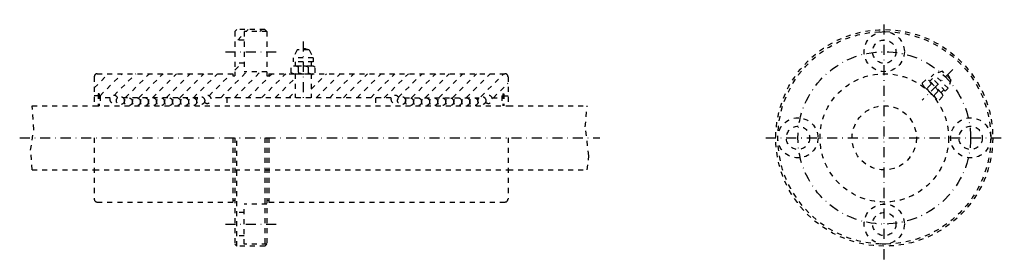
# Model space of a CAD drawing. Extents: x 49 to 294, y 235 to 295.
import ezdxf

# ---------------------------------------------------------------- set-up
doc = ezdxf.new("R2010")
doc.units = 0
doc.header["$LTSCALE"] = 5
doc.header["$MEASUREMENT"] = 0
for name, pattern in [('AUSGEZOGEN', [0.5, 0.25, -0.25]), ('STRICHLINIE', [0.5, 0.25, -0.25]), ('STRICHPUNKT', [1, 0.5, -0.25, 0, -0.25])]:
    doc.linetypes.add(name, pattern=pattern)
doc.layers.get('0').update_dxf_attribs({"linetype": 'CONTINUOUS'})
for name, color, linetype in [('LC-003-002-----0', 7, 'CONTINUOUS'), ('LC-004-006-----0', 7, 'CONTINUOUS'), ('LC-005-002-RND-0', 7, 'CONTINUOUS'), ('LC-006-012-----0', 7, 'CONTINUOUS')]:
    doc.layers.add(name, color=color, linetype=linetype)

# ---------------------------------------------------------------- blocks, each defined once
blk = doc.blocks.new('*X1')
at = {"color": 0, "linetype": 'BYBLOCK'}
for p, q in [((104.92, 291.6), (105.42, 292.1)), ((108.31, 291.6), (108.81, 292.1)), ((102.82, 289.5), (104.42, 291.09)), ((102.12, 282.01), (103.81, 283.7)), ((67.12, 277.55), (70.66, 281.1)), ((68.55, 275.6), (74.05, 281.1)), ((72.05, 275.69), (77.45, 281.1)), ((74.84, 275.1), (80.84, 281.1)), ((78.24, 275.1), (84.24, 281.1)), ((81.63, 275.1), (87.63, 281.1)), ((85.03, 275.1), (91.03, 281.1)), ((88.42, 275.1), (94.42, 281.1)), ((91.81, 275.1), (97.81, 281.1)), ((95.7, 275.59), (101.21, 281.1)), ((98.6, 275.1), (105.1, 281.6)), ((102, 275.1), (108.5, 281.6)), ((105.39, 275.1), (111.39, 281.1)), ((108.78, 275.1), (114.78, 281.1)), ((112.18, 275.1), (117.12, 280.03)), ((121.12, 277.25), (124.97, 281.1)), ((121.12, 280.64), (121.57, 281.1)), ((122.36, 275.1), (128.36, 281.1)), ((125.75, 275.1), (131.75, 281.1)), ((129.15, 275.1), (135.15, 281.1)), ((132.54, 275.1), (138.54, 281.1)), ((135.94, 275.1), (141.94, 281.1)), ((139.33, 275.1), (145.33, 281.1)), ((142.84, 275.21), (148.73, 281.1)), ((146.12, 275.1), (152.12, 281.1)), ((149.51, 275.1), (155.51, 281.1)), ((152.91, 275.1), (158.91, 281.1)), ((156.3, 275.1), (162.3, 281.1)), ((159.7, 275.1), (165.7, 281.1)), ((163.35, 275.36), (169.09, 281.1)), ((166.48, 275.1), (170.12, 278.73)), ((115.57, 275.1), (117.12, 276.64))]:
    blk.add_line(p, q, dxfattribs=at)

msp = doc.modelspace()

# ---------------------------------------------------------------- linework, layer by layer
at = {"layer": 'LC-003-002-----0', "color": 1, "linetype": 'AUSGEZOGEN'}
for p, q in [((102.617256, 292.095673), (102.117256, 291.595673)), ((109.617256, 292.095673), (102.617256, 292.095673)), ((110.117256, 291.595673), (109.617256, 292.095673)), ((102.117256, 291.595673), (102.117256, 280.595673)), ((104.417259, 289.495667), (102.117256, 289.495667)), ((104.417259, 291.595673), (104.417259, 281.595673)), ((110.117256, 291.595673), (104.417259, 291.595673)), ((110.117256, 291.595673), (110.117256, 280.595673)), ((117.617256, 287.022675), (116.617256, 285.022675)), ((120.617256, 287.022675), (117.617256, 287.022675)), ((120.617256, 287.022675), (121.617256, 285.022675)), ((116.617256, 285.022675), (116.617256, 284.022675)), ((121.617256, 285.022675), (116.617256, 285.022675)), ((121.617256, 285.022675), (121.617256, 284.022675)), ((104.417259, 283.695648), (102.117256, 283.695648)), ((116.153152, 281.355164), (116.153152, 282.763184)), ((121.617256, 284.022675), (116.617256, 284.022675)), ((121.215332, 283.022675), (117.01918, 283.022675)), ((117.117256, 284.022675), (117.117256, 283.022675)), ((117.885208, 282.763184), (117.885208, 281.355164)), ((120.349304, 282.763184), (120.349304, 281.355164)), ((121.117256, 284.022675), (121.117256, 283.022675)), ((122.08136, 281.355164), (122.08136, 282.763184)), ((67.117256, 280.345673), (67.117256, 273.095673)), ((67.867256, 281.095673), (101.617256, 281.095673)), ((101.617256, 281.095673), (101.617256, 280.595673)), ((101.617256, 280.595673), (102.117256, 280.595673)), ((110.117256, 281.595673), (104.417259, 281.595673)), ((110.117256, 280.595673), (110.617256, 280.595673)), ((110.617256, 281.095673), (169.367264, 281.095673)), ((110.617256, 281.095673), (110.617256, 280.595673)), ((117.01918, 281.095673), (121.215332, 281.095673)), ((117.117256, 281.095673), (117.117256, 275.095673)), ((121.117256, 281.095673), (121.117256, 275.095673)), ((170.117264, 280.345673), (170.117264, 273.095673)), ((273.66214, 277.931396), (276.629272, 274.964264)), ((68.117256, 275.595673), (67.117256, 275.595673)), ((68.117256, 276.095673), (68.117256, 273.095673)), ((68.367256, 276.095673), (68.117256, 276.095673)), ((68.367256, 276.095673), (68.367256, 273.095673)), ((68.617256, 275.595673), (68.367256, 275.595673)), ((68.617256, 275.595673), (68.617256, 273.095673)), ((71.070084, 275.095673), (68.617256, 275.095673)), ((92.903114, 275.095673), (74.331398, 275.095673)), ((141.070084, 275.095673), (96.164429, 275.095673)), ((100.117256, 275.095673), (100.117256, 273.095673)), ((137.117264, 275.095673), (137.117264, 273.095673)), ((144.331406, 275.095673), (162.903107, 275.095673)), ((166.164429, 275.095673), (168.617264, 275.095673)), ((168.617264, 275.595673), (168.617264, 273.095673)), ((168.617264, 275.595673), (168.867264, 275.595673)), ((168.867264, 276.095673), (168.867264, 273.095673)), ((168.867264, 276.095673), (169.117264, 276.095673)), ((169.117264, 276.095673), (169.117264, 273.095673)), ((169.117264, 275.595673), (170.117264, 275.595673)), ((51.674629, 273.095673), (67.117256, 273.095673)), ((67.117256, 273.095673), (170.117264, 273.095673)), ((170.117264, 273.095673), (189.810715, 273.095673)), ((67.117256, 265.095673), (67.117256, 249.845642)), ((101.617256, 265.095673), (101.617256, 249.095642)), ((102.117256, 265.095673), (102.117256, 238.595642)), ((102.617256, 238.095657), (102.617256, 265.095673)), ((109.617256, 265.095673), (109.617256, 238.095642)), ((110.117256, 265.095673), (110.117256, 238.095642)), ((110.617256, 265.095673), (110.617256, 249.095642)), ((170.117264, 265.095673), (170.117264, 249.845642)), ((51.674629, 257.095673), (67.117256, 257.095673)), ((170.117264, 257.095673), (189.842117, 257.095673)), ((67.867256, 249.095657), (101.617256, 249.095657)), ((101.617256, 249.595657), (102.117256, 249.595657)), ((110.117256, 249.595657), (110.617256, 249.595657)), ((110.617256, 249.095657), (169.367264, 249.095657)), ((102.617256, 238.095657), (102.117256, 238.595657)), ((109.617256, 238.095657), (102.617256, 238.095657)), ((110.117256, 238.595657), (109.617256, 238.095657))]:
    msp.add_line(p, q, dxfattribs=at)
for centre, radius in [((263.793549, 265.095673), 27), ((263.793549, 265.095673), 26.5), ((263.793549, 286.595673), 2.9), ((263.793549, 265.095673), 16), ((73.617256, 274.39566), 1), ((75.617256, 274.095673), 1), ((77.617256, 274.095673), 1), ((79.617256, 274.095673), 1), ((81.617256, 274.095673), 1), ((83.617256, 274.095673), 1), ((85.617256, 274.095673), 1), ((87.617256, 274.095673), 1), ((89.617256, 274.095673), 1), ((91.617256, 274.095673), 1), ((93.617256, 274.39566), 1), ((143.617264, 274.39566), 1), ((145.617264, 274.095673), 1), ((147.617264, 274.095673), 1), ((149.617264, 274.095673), 1), ((151.617264, 274.095673), 1), ((153.617264, 274.095673), 1), ((155.617264, 274.095673), 1), ((157.617264, 274.095673), 1), ((159.617264, 274.095673), 1), ((161.617264, 274.095673), 1), ((163.617264, 274.39566), 1), ((263.793549, 265.095673), 8), ((242.293549, 265.095673), 2.9), ((285.293549, 265.095673), 2.9), ((263.793549, 243.595657), 2.9)]:
    msp.add_circle(centre, radius, dxfattribs=at)
for centre, radius, start, end in [((119.117256, 285.022675), 2.338464, 58.788702, 121.211296), ((117.01918, 281.447906), 1.574777, 56.637431, 123.362574), ((119.117256, 279.968292), 3.054381, 66.21087, 113.789128), ((121.215332, 281.447906), 1.574777, 56.637431, 123.362574), ((67.867256, 280.345673), 0.75, 90.000003, 180.000009), ((117.01918, 282.670441), 1.574777, 236.637426, 303.362569), ((119.117256, 284.150055), 3.054381, 246.210872, 293.78913), ((121.215332, 282.670441), 1.574777, 236.637426, 303.362569), ((169.367264, 280.345673), 0.75, 0, 90.000003), ((71.986603, 274.695648), 1, 23.578178, 315.572997), ((95.247917, 274.695648), 1, 224.427001, 156.421823), ((141.986603, 274.695648), 1, 23.578178, 315.572997), ((165.24791, 274.695648), 1, 224.427001, 156.421823), ((67.867256, 249.845657), 0.75, 180.000009, 269.999997), ((169.367264, 249.845657), 0.75, 269.999997, 0)]:
    msp.add_arc(centre, radius, start, end, dxfattribs=at)
at = {"layer": 'LC-004-006-----0', "color": 2, "linetype": 'STRICHPUNKT'}
for p, q in [((263.793549, 234.800751), (263.793549, 294.584167)), ((119.117256, 289.170959), (119.117256, 273.965973)), ((99.750343, 286.595673), (112.391647, 286.595673)), ((280.855804, 282.157928), (273.236847, 274.538971)), ((48.555855, 265.095673), (192.97963, 265.095673)), ((234.286133, 265.095673), (293.669281, 265.095673)), ((99.750343, 243.595657), (112.391647, 243.595657))]:
    msp.add_line(p, q, dxfattribs=at)
msp.add_circle((263.793549, 265.095673), 21.5, dxfattribs=at)
at = {"layer": 'LC-005-002-RND-0', "color": 2, "linetype": 'AUSGEZOGEN'}
for p, q in [((52.072674, 267.193085), (51.674629, 273.095673)), ((189.349075, 267.864838), (189.810715, 273.095673)), ((51.276577, 262.067596), (52.072674, 267.193085)), ((190.258911, 260.636658), (189.349075, 267.864838)), ((51.674629, 257.095673), (51.276577, 262.067596)), ((189.842117, 257.095673), (190.258911, 260.636658))]:
    msp.add_line(p, q, dxfattribs=at)
at = {"layer": 'LC-006-012-----0', "color": 2, "linetype": 'STRICHLINIE'}
for p, q in [((273.233276, 278.727264), (274.228882, 279.72287)), ((275.801208, 279.931763), (275.094116, 279.22464)), ((276.154755, 280.992432), (275.447662, 280.285309)), ((278.983185, 276.749786), (275.447662, 280.285309)), ((278.276093, 281.699524), (276.154755, 280.992432)), ((279.690308, 277.456879), (276.154755, 280.992432)), ((280.3974, 279.578217), (278.276093, 281.699524)), ((280.3974, 279.578217), (279.690308, 277.456879)), ((275.453613, 278.498138), (274.458008, 277.502533)), ((277.991882, 276.326874), (275.02475, 279.294006)), ((278.629639, 277.103333), (277.922516, 276.39621)), ((279.690308, 277.456879), (278.983185, 276.749786)), ((277.196014, 276.755737), (276.200409, 275.760132)), ((277.42514, 274.5354), (278.420746, 275.531006)), ((67.117256, 257.095673), (170.117264, 257.095673)), ((110.117256, 248.595657), (104.417259, 248.595657)), ((104.417259, 238.595657), (104.417259, 248.595657)), ((104.417259, 246.495667), (102.117256, 246.495667)), ((104.417259, 240.695663), (102.117256, 240.695663)), ((110.117256, 238.595657), (104.417259, 238.595657))]:
    msp.add_line(p, q, dxfattribs=at)
for centre in [(263.793549, 286.595673), (242.293549, 265.095673), (285.293549, 265.095673), (263.793549, 243.595657)]:
    msp.add_circle(centre, 5, dxfattribs=at)
for centre, radius, start, end in [((273.911224, 278.18045), 1.574777, 11.63743, 78.362569), ((277.922516, 279.22464), 2.338464, 13.788703, 76.211299), ((274.775665, 279.044922), 1.574777, 191.637435, 258.362571), ((277.305481, 278.607605), 3.054381, 201.210874, 248.789132), ((274.348541, 275.650665), 3.054381, 21.210871, 68.78913), ((277.742798, 276.077789), 1.574777, 191.637435, 258.362571), ((276.878357, 275.213348), 1.574777, 11.63743, 78.362569)]:
    msp.add_arc(centre, radius, start, end, dxfattribs=at)

# ---------------------------------------------------------------- block references
at = {"layer": 'LC-005-002-RND-0', "color": 2, "linetype": 'AUSGEZOGEN'}
msp.add_blockref('*X1', (0, 0), dxfattribs=at)

doc.saveas('drawing.dxf')
